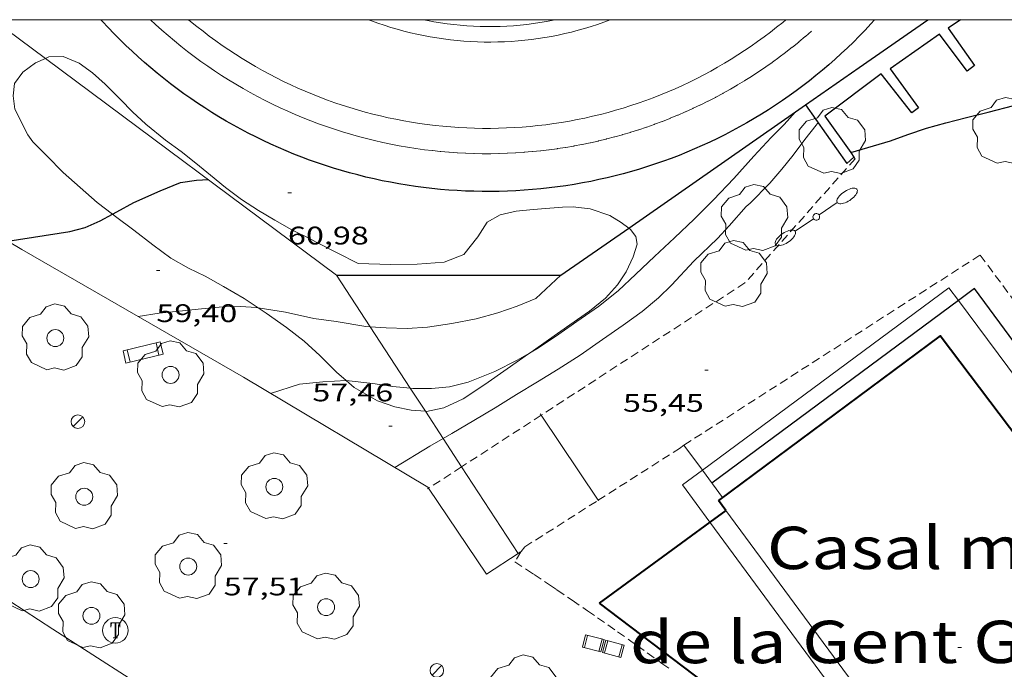
# Model space of a CAD drawing. Units: inches. Extents: x 452993 to 454009, y 4598997 to 4599502.
# Drawn here: x 453255 to 453313, y 4599462 to 4599500 of the extents above; entities that cross this region are included whole.
import ezdxf
from ezdxf.enums import TextEntityAlignment as Align

# ---------------------------------------------------------------- set-up
doc = ezdxf.new("R2010")
doc.units = ezdxf.units.IN
doc.header["$MEASUREMENT"] = 0
doc.linetypes.add('DGN Style 1', pattern=[6.297422240000001, 0.01047824, -6.286944000000001])
doc.linetypes.add('TRAZOS', pattern=[0.75, 0.5, -0.25])
for name, color, linetype, lineweight in [('ARBRE', 7, 'Continuous', 0), ('BANC PUBLIC', 7, 'Continuous', 0), ('BOSC', 7, 'Continuous', 0), ('CADIRA PUBLICA', 7, 'Continuous', 0), ('CONSTRUCCIO', 7, 'Continuous', 0), ('CORBA DE NIVELL', 7, 'Continuous', 0), ('CORBA MESTRA', 7, 'Continuous', 0), ('COTA ALTIMETRICA', 7, 'Continuous', 0), ('COTA EDIFICI', 7, 'Continuous', 0), ('ESCOCELL', 7, 'Continuous', 0), ('FACANA EXTERIOR', 7, 'Continuous', 0), ('FANAL', 7, 'Continuous', 0), ('FILAT', 7, 'Continuous', 0), ('JARDI', 7, 'Continuous', 0), ('LIMIT DE PAVIMENT', 7, 'Continuous', 0), ('LINIA DE VOLADA', 7, 'Continuous', 0), ('LINIA VOLUMETRICA', 7, 'Continuous', 0), ('MARC FULL', 7, 'Continuous', 0), ('MUR', 7, 'Continuous', 0), ('MUR CONTENCIO', 7, 'Continuous', 0), ('REGISTRE TELEFON', 7, 'Continuous', 0), ('TEXT DE EQUIPAMENT', 7, 'Continuous', 0), ('VORERA', 7, 'Continuous', 0)]:
    doc.layers.add(name, color=color, linetype=linetype, lineweight=lineweight)
doc.styles.add('Style-Arial', font='ARIAL.TTF')
doc.linetypes.add('bosc', pattern='A,-2.235,[9,dgnlstyle-mataro.shx,S=0.035752,R=0,X=0,Y=0],-2.235', length=4.47)
doc.linetypes.add('filat', pattern='A,0.25,[7,dgnlstyle-mataro.shx,S=0.008,R=0,X=0,Y=0],10.25', length=10.5)

# ---------------------------------------------------------------- blocks, each defined once
blk = doc.blocks.new('ARBRE')
at = {"color": 0, "linetype": 'ByBlock', "lineweight": -2, "flags": 128}
blk.add_lwpolyline([(-0.507, -1.872), (-1.415, -1.448), (-1.697, -0.9400000000000001), (-1.675, -0.342), (-1.951, 0.138), (-1.943, 0.686), (-1.511, 1.208), (-0.871, 1.406), (-0.543, 1.846), (-0.027, 2.012), (0.541, 1.882), (0.933, 1.428), (1.495, 1.262), (1.921, 0.6940000000000001), (1.969, 0.068), (1.593, -0.562), (1.593, -1.098), (1.229, -1.618), (0.505, -1.886), (-0.049, -1.762), (-0.507, -1.872)], dxfattribs=at)
blk = doc.blocks.new('FANALD')
at = {"color": 0, "linetype": 'ByBlock', "lineweight": -2, "flags": 128}
for points in [[(-2.906, -0.006), (-2.898, -0.052), (-2.874, -0.096), (-2.836, -0.138), (-2.782, -0.176), (-2.716, -0.212), (-2.638, -0.242), (-2.55, -0.268), (-2.454, -0.286), (-2.352, -0.3), (-2.246, -0.306), (-2.142, -0.304), (-2.036, -0.298), (-1.936, -0.284), (-1.842, -0.262), (-1.756, -0.236), (-1.68, -0.204), (-1.616, -0.168), (-1.566, -0.128), (-1.532, -0.08600000000000001), (-1.51, -0.042), (-1.506, 0.004), (-1.518, 0.05), (-1.546, 0.094), (-1.588, 0.134), (-1.644, 0.174), (-1.714, 0.208), (-1.794, 0.236), (-1.884, 0.26), (-1.982, 0.278), (-2.084, 0.29), (-2.188, 0.294), (-2.294, 0.292), (-2.398, 0.282), (-2.498, 0.266), (-2.59, 0.246), (-2.674, 0.218), (-2.746, 0.184), (-2.808, 0.148), (-2.854, 0.106), (-2.886, 0.064), (-2.904, 0.018), (-2.906, -0.006)], [(0.198, -0.002), (0.19, 0.054), (0.166, 0.104), (0.13, 0.148), (0.084, 0.178), (0.03, 0.194), (-0.026, 0.194), (-0.08, 0.178), (-0.128, 0.148), (-0.166, 0.106), (-0.19, 0.056), (-0.198, 0), (-0.19, -0.056), (-0.168, -0.106), (-0.132, -0.15), (-0.08600000000000001, -0.18), (-0.032, -0.198), (0.024, -0.198), (0.078, -0.184), (0.126, -0.154), (0.164, -0.112), (0.188, -0.062), (0.198, -0.006), (0.198, -0.002)], [(2.898, -0.002), (2.89, 0.044), (2.866, 0.088), (2.828, 0.13), (2.774, 0.168), (2.708, 0.204), (2.63, 0.234), (2.542, 0.26), (2.446, 0.278), (2.344, 0.292), (2.238, 0.298), (2.134, 0.296), (2.028, 0.29), (1.928, 0.276), (1.834, 0.254), (1.748, 0.228), (1.672, 0.196), (1.608, 0.16), (1.558, 0.12), (1.524, 0.078), (1.502, 0.034), (1.498, -0.012), (1.51, -0.058), (1.538, -0.102), (1.58, -0.142), (1.636, -0.182), (1.706, -0.216), (1.786, -0.244), (1.876, -0.268), (1.974, -0.286), (2.076, -0.298), (2.18, -0.302), (2.286, -0.3), (2.39, -0.29), (2.49, -0.274), (2.582, -0.254), (2.666, -0.226), (2.738, -0.192), (2.8, -0.156), (2.846, -0.114), (2.878, -0.07200000000000001), (2.896, -0.026), (2.898, -0.002)], [(-1.506, -0.006), (-0.198, -0.006)], [(1.498, -0.002), (0.198, -0.002)]]:
    blk.add_lwpolyline(points, dxfattribs=at)
blk = doc.blocks.new('ESCOSC')
at = {"color": 0, "linetype": 'ByBlock', "lineweight": -2}
blk.add_circle((0, 0), 0.5, dxfattribs=at)
blk = doc.blocks.new('FANAL')
at = {"color": 0, "linetype": 'ByBlock', "lineweight": -2}
blk.add_line((0.283, 0.283), (-0.283, -0.283), dxfattribs=at)
blk.add_circle((0.0002620689868927002, 0.0006722288131713868), 0.40000000060146, dxfattribs=at)
blk = doc.blocks.new('CADIRA')
at = {"color": 0, "linetype": 'ByBlock', "lineweight": -2, "flags": 128}
for points in [[(2.252, 1.498), (0.002, 1.498), (0, 0), (2.25, -0.004), (2.252, 1.498)], [(0.252, 1.498), (0.25, 0)], [(2, -0.004), (2.002, 1.498)]]:
    blk.add_lwpolyline(points, dxfattribs=at)
blk = doc.blocks.new('COTA')
at = {"color": 0, "linetype": 'ByBlock', "lineweight": -2}
blk.add_line((0, 0), (0.2, 0), dxfattribs=at)
blk = doc.blocks.new('RTELC')
at = {"color": 0, "linetype": 'ByBlock', "lineweight": -2, "flags": 128}
for points in [[(-0.306, 0.6), (-0.354, 0.26), (-0.354, 0.6), (0.354, 0.6), (0.354, 0.26), (0.308, 0.6)], [(-0.024, 0.6), (-0.024, -0.6)], [(0.024, 0.6), (0.024, -0.6)], [(-0.166, -0.6), (0.166, -0.6)]]:
    blk.add_lwpolyline(points, dxfattribs=at)
at = {"color": 0, "linetype": 'ByBlock', "lineweight": -2}
blk.add_circle((-0.001159542858600617, -0.0002807360887527466), 1, dxfattribs=at)
blk = doc.blocks.new('BANC')
at = {"color": 0, "linetype": 'ByBlock', "lineweight": -2}
for p, q in [((0.002, 1.498), (0, 0)), ((4.502, 1.498), (0.002, 1.498)), ((4.5, -0.004), (4.502, 1.498)), ((0, 0), (4.5, -0.004))]:
    blk.add_line(p, q, dxfattribs=at)
at = {"color": 0, "linetype": 'ByBlock', "lineweight": -2, "flags": 128}
for points in [[(0.502, 1.498), (0.498, 0)], [(4, -0.004), (4.004, 1.498)]]:
    blk.add_lwpolyline(points, dxfattribs=at)

msp = doc.modelspace()

# ---------------------------------------------------------------- linework, layer by layer
at = {"layer": 'BOSC', "color": 3, "linetype": 'bosc', "lineweight": 20}
for points in [[(453260.6560800408, 4599488.532716499, 63.11766874418379), (453259.765225385, 4599489.219393432, 63.30209814342081), (453257.7582357716, 4599490.998411419, 63.68609873877441), (453256.7772417092, 4599491.981420386, 63.75009883800001), (453255.9622466372, 4599492.797427835, 63.75809885040321), (453255.6722493136, 4599493.209430674, 63.77409887520961), (453254.905259612, 4599494.72343884, 63.92609911087041), (453254.792265431, 4599495.513440923, 64.0620993217248), (453254.8862711156, 4599496.243441341, 64.190099520176), (453255.3662769283, 4599496.911438733, 64.21409955738561), (453256.1172822278, 4599497.456433881, 64.21409955738561), (453256.7025276757, 4599497.714646859, 64.18450443786185)], [(453256.7025276757, 4599497.714646859, 64.18450443786185), (453256.9082861022, 4599497.805428421, 64.17409949536963), (453257.7402875894, 4599497.831422147, 64.07809934653122), (453258.6922860455, 4599497.433414306, 63.91809909846722), (453259.4772829907, 4599496.870407478, 63.84609898683841), (453260.2272790927, 4599496.203400755, 63.83809897443521), (453261.1312736654, 4599495.303392501, 63.84609898683841), (453261.8362692347, 4599494.575386022, 63.79009890001602), (453262.6362648754, 4599493.837378807, 63.67809872637122), (453263.7852594942, 4599492.893368625, 63.51009846590402), (453264.7062558156, 4599492.220360595, 63.38209826745282), (453265.5762520731, 4599491.549352953, 63.30209814342081), (453266.4382479845, 4599490.834345304, 63.30209814342081), (453267.3242437737, 4599490.098337441, 63.30209814342081), (453268.2812399689, 4599489.401329098, 63.31009815582402), (453269.2682365141, 4599488.74432059, 63.31009815582402), (453270.2362336748, 4599488.172312359, 63.31009815582402), (453271.2452309674, 4599487.60930383, 63.31809816822722), (453272.372228549, 4599487.060294429, 63.35809823024321), (453272.6782276122, 4599486.874291818, 63.35809823024321), (453275.163221988, 4599485.625271026, 63.37409825504961)], [(453275.163221988, 4599485.625271026, 63.37409825504961), (453277.0672245302, 4599485.571256496, 63.44609836667841), (453278.6442271345, 4599485.592244563, 63.48609842869441), (453280.2372304313, 4599485.701232646, 63.51809847830721), (453281.3922356894, 4599486.158224589, 63.51809847830721), (453282.2252448947, 4599487.201219887, 63.51809847830721), (453282.7602521963, 4599488.05421715, 63.51809847830721), (453283.5342567652, 4599488.498211966, 63.51009846590402), (453284.4852598861, 4599488.715205086, 63.49409844109761), (453285.4912621893, 4599488.813197605, 63.46209839148482), (453287.2212659185, 4599488.951184693, 63.22209801938881), (453287.837266957, 4599488.962180036, 63.06209777132482), (453288.3432672408, 4599488.896176094, 62.95009759768001), (453288.8432675683, 4599488.837172209, 62.88609749845441), (453289.998266377, 4599488.444162836, 62.77409732480961), (453290.6682643808, 4599488.044157133, 62.54209696511681), (453291.1187899791, 4599487.715107302, 62.36188572712146)], [(453269.2634282623, 4599483.006455518, 61.88300875392153), (453268.4301959343, 4599483.567318923, 62.02209615890882), (453267.2111994238, 4599484.276329271, 62.23809649379521), (453266.1322022429, 4599484.868338376, 62.38209671705282), (453265.1472043046, 4599485.341346582, 62.39809674185921), (453264.1102072646, 4599485.943355385, 62.55009697752001), (453263.0362115254, 4599486.724364745, 62.75009728760001), (453261.9202163887, 4599487.59337456, 62.94209758527681), (453260.8472207345, 4599488.385383929, 63.07809779613121), (453260.6560800408, 4599488.532716499, 63.11766874418379)], [(453291.1187899791, 4599487.715107302, 62.36188572712146), (453291.2282621457, 4599487.63515225, 62.31809661782722), (453291.5462595127, 4599487.223149197, 62.11809630774721), (453291.621256169, 4599486.767147921, 62.08609625813442), (453291.3892500655, 4599486.010148508, 62.08609625813442), (453290.9652427843, 4599485.137150371, 61.99009610929601), (453290.4662360924, 4599484.357152948, 61.86209591084481), (453289.7562291492, 4599483.587157141, 61.75009573720001), (453288.8152217948, 4599482.810163078, 61.58209547673281), (453287.6552138352, 4599481.99817062, 61.32609507983041), (453286.390205159, 4599481.113178845, 61.08609470773442), (453285.3735217712, 4599480.400908346, 60.94122456251136)], [(453274.4456457091, 4599478.718894386, 61.3154897108745), (453273.883171337, 4599479.211270795, 61.39809519145921), (453272.8931773594, 4599480.207279851, 61.54209541471681), (453271.9791823538, 4599481.052288095, 61.64609557595841), (453270.9371868387, 4599481.856297249, 61.71809568758722), (453269.7241913317, 4599482.696307754, 61.80609582402241), (453269.2634282623, 4599483.006455518, 61.88300875392153)], [(453285.3735217712, 4599480.400908346, 60.94122456251136), (453285.2111970638, 4599480.287186512, 60.91809444726722), (453283.9521884273, 4599479.406194698, 60.93409447207362), (453282.6291793425, 4599478.479203299, 60.93409447207362), (453281.3561710484, 4599477.646211667, 60.99809457129921), (453280.2031651409, 4599477.103219572, 61.08609470773442), (453279.1801620449, 4599476.904227027, 61.10209473254081), (453279.1221911595, 4599476.909287912, 61.10209473254081)], [(453279.1221911595, 4599476.909287912, 61.10209473254081), (453278.2751612412, 4599476.983234015, 61.10209473254081), (453277.3271612587, 4599477.179241513, 61.10209473254081), (453276.3011622174, 4599477.515249819, 61.11809475734722), (453274.9181660673, 4599478.305261537, 61.24609495579841), (453274.4456457091, 4599478.718894386, 61.3154897108745)]]:
    msp.add_polyline3d(points, dxfattribs=at)
at = {"layer": 'CONSTRUCCIO', "color": 1, "linetype": 'Continuous', "lineweight": 20}
for points, elevation in [([(453279.2322905384, 4599493.821277014), (453278.7682902238, 4599493.885244457), (453278.3062900232, 4599493.958231087), (453277.8452899534, 4599494.038251652), (453277.3862900157, 4599494.125306131), (453276.9282899997, 4599494.221294327), (453276.4722901066, 4599494.325309068), (453276.0182901544, 4599494.436272224), (453275.565290324, 4599494.555261957), (453275.115290627, 4599494.681285577), (453274.6672910447, 4599494.816328384), (453274.2212914028, 4599494.95831961), (453273.7782917034, 4599495.107259224), (453273.33829232, 4599495.264310859), (453272.9002928686, 4599495.42930355), (453272.4652935506, 4599495.601330125), (453272.0332941751, 4599495.780305097), (453271.6052949258, 4599495.967306568), (453271.1792958175, 4599496.16034931), (453270.7572966354, 4599496.362325697), (453270.3392975971, 4599496.570343314), (453269.9242985009, 4599496.785309321), (453269.5132995312, 4599497.008301827), (453269.1063007056, 4599497.237335563), (453268.7023018223, 4599497.473317686), (453268.3033030665, 4599497.717326288), (453267.9083044641, 4599497.96638348), (453267.5183057978, 4599498.223381653), (453267.132307084, 4599498.486335552), (453266.7503085058, 4599498.756323321), (453266.3733100726, 4599499.03235229), (453266.0013115854, 4599499.315329605), (453265.6343132433, 4599499.604348117), (453265.2723148555, 4599499.899322337), (453265.1529131699, 4599500)], 62.71537762519438), ([(453290.0502786557, 4599500), (453290.0303544192, 4599499.992180396), (453289.6553521553, 4599499.853183202), (453289.2773499699, 4599499.722186038), (453288.8973499353, 4599499.599188313), (453288.5143478956, 4599499.483191198), (453288.129345923, 4599499.374194104), (453287.7423461098, 4599499.274196454), (453287.353344289, 4599499.181199402), (453286.9623425439, 4599499.096202376), (453286.5703408719, 4599499.019205366), (453286.1763413417, 4599498.949207796), (453285.7803398212, 4599498.88821083), (453285.3843383713, 4599498.835213874), (453284.9873369856, 4599498.789216933), (453284.5883356759, 4599498.751220013), (453284.1903365171, 4599498.722222519), (453283.7903353508, 4599498.700225627), (453283.3903342546, 4599498.686228744), (453282.9913332349, 4599498.681231866), (453282.5913322794, 4599498.683235001), (453282.1913334691, 4599498.693237566), (453281.791332663, 4599498.712240722), (453281.3923319157, 4599498.738243882), (453280.9943312362, 4599498.772247044), (453280.5963306358, 4599498.815250217), (453280.1993321688, 4599498.865252812), (453279.8033316946, 4599498.923255991), (453279.4093312854, 4599498.989259166), (453279.0163309435, 4599499.063262345), (453278.6243306696, 4599499.145265525), (453278.2343304513, 4599499.234268705), (453277.8463323818, 4599499.332271301), (453277.4613322903, 4599499.437274466), (453277.0773322579, 4599499.549277634), (453276.6953322992, 4599499.670280798), (453276.3163323936, 4599499.798283954), (453275.9403325414, 4599499.933287097), (453275.7675314574, 4599500)], 57.57323138986906)]:
    msp.add_lwpolyline(points, dxfattribs=dict(at, elevation=elevation))
at = {"layer": 'CONSTRUCCIO', "color": 1, "linetype": 'Continuous', "lineweight": 20, "elevation": 62.17830430922744, "flags": 128}
msp.add_lwpolyline([(453300.394437192, 4599500), (453300.2083686293, 4599499.844075507), (453299.8453659309, 4599499.550112428), (453299.4773631491, 4599499.262105331), (453299.1043605061, 4599498.981132329), (453298.7273577818, 4599498.706115273), (453298.344355207, 4599498.437139711), (453297.9573525382, 4599498.17511273), (453297.5663500096, 4599497.920119821), (453297.1703473978, 4599497.67108289), (453296.7703449266, 4599497.42908003), (453296.3663425952, 4599497.194111247), (453295.9593401712, 4599496.966091014), (453295.5473378861, 4599496.745104892), (453295.1313357411, 4599496.531152833), (453294.7123335034, 4599496.324149339), (453294.2893311717, 4599496.124094431), (453293.8633292033, 4599495.932151692), (453293.4343271551, 4599495.746164873), (453293.0023250013, 4599495.56811925), (453292.5663229754, 4599495.39810034), (453292.1283210925, 4599495.235115447), (453291.6873193512, 4599495.079164603), (453291.2443175064, 4599494.931154924), (453290.7983158032, 4599494.790179293), (453290.3493139824, 4599494.658137498), (453289.8993123187, 4599494.532137051), (453289.4463107713, 4599494.415155934), (453288.9913093671, 4599494.305208832), (453288.5353078609, 4599494.20320287), (453288.0773062509, 4599494.10913808), (453287.6173050185, 4599494.022192794), (453287.156303671, 4599493.944181289), (453286.6933024669, 4599493.873203802), (453286.2303011622, 4599493.810167427), (453285.7653002219, 4599493.755243201), (453285.3002989471, 4599493.708174599), (453284.8342980383, 4599493.669218115), (453284.3672970276, 4599493.638202769), (453283.9002961501, 4599493.61521403), (453283.432295405, 4599493.600251916), (453282.9642945716, 4599493.592238279), (453282.4962938592, 4599493.593243884), (453282.0292932819, 4599493.602276064), (453281.5612926149, 4599493.618256741), (453281.0942920705, 4599493.643256634), (453280.6272916598, 4599493.67628313), (453280.1612911622, 4599493.716258071), (453279.6962907871, 4599493.765252228), (453279.2322905596, 4599493.821280317)], dxfattribs=at)
at = {"layer": 'CONSTRUCCIO', "color": 1, "linetype": 'Continuous', "lineweight": 20}
for points in [[(453279.0722789608, 4599492.33525177, 62.72409724728961), (453278.5492786887, 4599492.406255849, 62.72109724263841), (453278.0612785164, 4599492.48325967, 62.71509723333601), (453277.5782784049, 4599492.567263466, 62.70809722248322), (453277.0932783509, 4599492.659267289, 62.69909720852961), (453276.608278373, 4599492.761271127, 62.69109719612641), (453276.1282784558, 4599492.870274937, 62.68209718217281), (453275.6502786025, 4599492.987278746, 62.67309716821921), (453275.1732788114, 4599493.112282559, 62.66309715271522), (453274.6982790917, 4599493.246286371, 62.65209713566081), (453274.2242794343, 4599493.388290186, 62.64009711705601), (453273.7562798393, 4599493.537293969, 62.62709709690081), (453273.2882803124, 4599493.695297765, 62.61509707829601), (453272.8232808511, 4599493.861301551, 62.60109705659042), (453272.3612814551, 4599494.035305325, 62.58709703488481), (453271.9042821199, 4599494.216309074, 62.57209701162881), (453271.4472828454, 4599494.405312834, 62.55709698837281), (453270.9972836349, 4599494.601316554, 62.54009696201602), (453270.5482844866, 4599494.805320276, 62.52309693565921), (453270.1012854173, 4599495.019324, 62.50609690930241), (453269.6622863908, 4599495.237327669, 62.48809688139521), (453269.2232874401, 4599495.465331352, 62.47009685348802), (453268.790288552, 4599495.700335002, 62.45109682403041), (453268.3622897094, 4599495.940338622, 62.43009679147201), (453267.9352909443, 4599496.190342249, 62.41009676046401), (453267.5142922415, 4599496.447345842, 62.38909672790561), (453267.0982935921, 4599496.710349405, 62.36709669379682), (453266.6862950097, 4599496.981352952, 62.34509665968802), (453266.2792964804, 4599497.25835647, 62.32209662402881), (453265.8772980196, 4599497.543359961, 62.29909658836961), (453265.4792996105, 4599497.834363433, 62.27509655116002), (453265.0863012698, 4599498.133366878, 62.25109651395042), (453264.6993029841, 4599498.438370286, 62.22609647519042), (453264.3183047455, 4599498.748373658, 62.20109643643041), (453263.9423065679, 4599499.065377003, 62.17409639456961), (453263.570308457, 4599499.390380329, 62.14709635270881), (453263.2043104011, 4599499.721383619, 62.12009631084801), (453262.907455795, 4599500, 62.09770767553326)], [(453301.8973673697, 4599499.323089417, 62.15109635891042), (453301.5443645007, 4599499.017091622, 62.17809640077122), (453301.5253643422, 4599499.000091739, 62.17909640232161), (453301.167361511, 4599498.700093991, 62.20509644263201), (453301.1483613601, 4599498.68409411, 62.20509644263201), (453300.7853585666, 4599498.390096409, 62.23009648139202), (453300.7663584233, 4599498.37509653, 62.23009648139202), (453300.3983556676, 4599498.087098876, 62.25509652015202), (453300.3763555045, 4599498.070099016, 62.25509652015202), (453300.0033527941, 4599497.789101411, 62.27909655736161), (453299.9843526584, 4599497.775101532, 62.27909655736161), (453299.6073499873, 4599497.500103966, 62.30309659457122), (453299.5863498333, 4599497.484104102, 62.30309659457122), (453299.2033471985, 4599497.21510659, 62.32609663023041), (453299.1823470597, 4599497.201106728, 62.32609663023041), (453298.7953444719, 4599496.939109258, 62.34909666588961), (453298.7733443239, 4599496.924109403, 62.34909666588961), (453298.3823417829, 4599496.669111974, 62.37109669999841), (453298.3613416517, 4599496.656112112, 62.37109669999841), (453297.9653391484, 4599496.407114731, 62.39309673410721), (453297.9443390096, 4599496.393114869, 62.39309673410721), (453297.5443365533, 4599496.15111753, 62.41409676666561), (453297.521336419, 4599496.138117684, 62.41409676666561), (453297.1173340096, 4599495.903120385, 62.43409679767362), (453297.096333886, 4599495.891120525, 62.43409679767362), (453296.6893315251, 4599495.66312326, 62.45409682868161), (453296.6663313907, 4599495.650123415, 62.45409682868161), (453296.2543290751, 4599495.429126198, 62.47309685813921), (453296.2313289484, 4599495.417126354, 62.47309685813921), (453295.8153266797, 4599495.20312918, 62.49109688604641), (453295.8043266171, 4599495.197129253, 62.49109688604641), (453295.7933265622, 4599495.192129329, 62.49109688604641), (453295.3743243419, 4599494.985132187, 62.50909691395361), (453295.3633242793, 4599494.979132261, 62.50909691395361), (453295.3513242228, 4599494.974132344, 62.50909691395361), (453294.9283220495, 4599494.774135243, 62.52709694186081), (453294.9033219197, 4599494.762135414, 62.52709694186081), (453294.4773198024, 4599494.570138349, 62.54309696666721), (453294.4683197582, 4599494.566138412, 62.54309696666721), (453294.4583197047, 4599494.56113848, 62.54309696666721), (453294.0293176283, 4599494.375141446, 62.55909699147362), (453294.0163175702, 4599494.370141537, 62.55909699147362), (453294.0043175137, 4599494.365141621, 62.55909699147362), (453293.5723154933, 4599494.187144621, 62.57509701628001), (453293.5583154261, 4599494.181144718, 62.57509701628001), (453293.545315368, 4599494.176144809, 62.57509701628001), (453293.1093134021, 4599494.006147854, 62.59009703953601), (453293.0983133547, 4599494.002147932, 62.59009703953601), (453293.0883133088, 4599493.998148003, 62.59009703953601), (453292.6503113931, 4599493.835151072, 62.60409706124162), (453292.6383113365, 4599493.830151156, 62.60409706124162), (453292.6273112891, 4599493.826151232, 62.60409706124162), (453292.1863094218, 4599493.670154337, 62.61709708139681), (453292.1733093712, 4599493.666154429, 62.61709708139681), (453292.1613093223, 4599493.662154514, 62.61709708139681), (453291.7183075125, 4599493.514157646, 62.63009710155201), (453291.7063074635, 4599493.510157731, 62.63009710155201), (453291.6953074161, 4599493.506157808, 62.63009710155201), (453291.2493056548, 4599493.365160974, 62.64209712015681), (453291.2343056012, 4599493.361161081, 62.64209712015681), (453291.2203055416, 4599493.35616118, 62.64209712015681), (453290.7713038439, 4599493.224164382, 62.65409713876161), (453290.7623038149, 4599493.222164447, 62.65409713876161), (453290.7523037766, 4599493.219164519, 62.65409713876161), (453290.3023021228, 4599493.093167737, 62.66509715581601), (453290.2883020708, 4599493.089167837, 62.66509715581601), (453290.2733020172, 4599493.085167944, 62.66509715581601), (453289.8203004271, 4599492.968171201, 62.67509717132001), (453289.8093003873, 4599492.965171279, 62.67509717132001), (453289.7973003459, 4599492.962171366, 62.67509717132001), (453289.3422988058, 4599492.852174647, 62.68409718527361), (453289.3302987645, 4599492.849174734, 62.68409718527361), (453289.3182987231, 4599492.84617482, 62.68409718527361), (453288.8622972423, 4599492.744178122, 62.69309719922722), (453288.8492972069, 4599492.742178218, 62.69309719922722), (453288.836297164, 4599492.739178312, 62.69309719922722), (453288.3782957407, 4599492.645181641, 62.70209721318081), (453288.3662957069, 4599492.643181729, 62.70209721318081), (453288.3552956671, 4599492.640181808, 62.70209721318081), (453287.8952942938, 4599492.553185163, 62.70909722403361), (453287.8812942569, 4599492.551185266, 62.70909722403361), (453287.8672942125, 4599492.548185368, 62.70809722248322), (453287.4062929059, 4599492.470188745, 62.71509723333601), (453287.3942928721, 4599492.468188833, 62.71609723488641), (453287.3832928399, 4599492.466188912, 62.71509723333601), (453286.9202915834, 4599492.395192317, 62.72109724263841), (453286.9072915557, 4599492.394192412, 62.72209724418881), (453286.8952915219, 4599492.392192501, 62.72109724263841), (453286.432290326, 4599492.329195916, 62.72709725194081), (453286.4192902907, 4599492.327196012, 62.72809725349121), (453286.4062902553, 4599492.325196108, 62.72709725194081), (453285.9412891172, 4599492.27019955, 62.73109725814241), (453285.9282890894, 4599492.269199647, 62.73109725814241), (453285.9152890616, 4599492.268199745, 62.73109725814241), (453285.4502879841, 4599492.221203201, 62.73609726589441), (453285.4382879503, 4599492.219203288, 62.73609726589441), (453285.4252879226, 4599492.218203385, 62.73609726589441), (453284.9592869043, 4599492.179206861, 62.73909727054561), (453284.9462868765, 4599492.178206958, 62.73909727054561), (453284.9332868487, 4599492.177207055, 62.73909727054561), (453284.4662858894, 4599492.14621055, 62.74209727519681)], [(453284.4662858894, 4599492.14621055, 62.74209727519681), (453284.4532858693, 4599492.146210649, 62.74209727519681), (453284.4412858431, 4599492.145210738, 62.74209727519681), (453283.9742849446, 4599492.122214247, 62.74409727829761), (453283.9612849168, 4599492.121214343, 62.74409727829761), (453283.9482848967, 4599492.121214442, 62.74409727829761), (453283.4802840573, 4599492.106217969, 62.74509727984802), (453283.4692840326, 4599492.105218051, 62.74509727984802), (453283.4582840156, 4599492.105218135, 62.74509727984802), (453282.9902832293, 4599492.097221673, 62.74609728139841), (453282.9752832061, 4599492.097221787, 62.74609728139841), (453282.9612831844, 4599492.097221893, 62.74609728139841), (453282.4932824664, 4599492.098225445, 62.74609728139841), (453282.4802824463, 4599492.098225544, 62.74609728139841), (453282.467282426, 4599492.098225643, 62.74609728139841), (453282.0002817703, 4599492.1072292, 62.74509727984802), (453281.9892817609, 4599492.108229285, 62.74509727984802), (453281.9782817438, 4599492.108229368, 62.74509727984802), (453281.5102811396, 4599492.124232944, 62.74409727829761), (453281.4952811164, 4599492.124233058, 62.74409727829761), (453281.4812811023, 4599492.125233166, 62.74309727674721), (453281.0142805679, 4599492.150236748, 62.74109727364641), (453281.0012805554, 4599492.151236849, 62.74109727364641), (453280.9892805443, 4599492.152236942, 62.74109727364641), (453280.5222800707, 4599492.185240536, 62.73809726899521), (453280.5102800597, 4599492.186240628, 62.73809726899521), (453280.4992800502, 4599492.187240713, 62.73809726899521), (453280.0332796313, 4599492.227244311, 62.73509726434402), (453280.0192796171, 4599492.228244418, 62.73509726434402), (453280.0042796014, 4599492.229244534, 62.73509726434402), (453279.5392792523, 4599492.278248138, 62.73109725814241), (453279.5282792429, 4599492.279248223, 62.73109725814241), (453279.517279241, 4599492.28124831, 62.73109725814241), (453279.0692789561, 4599492.335251792, 62.72809725349121)]]:
    msp.add_polyline3d(points, dxfattribs=at)
at = {"layer": 'CORBA DE NIVELL', "color": 30, "linetype": 'Continuous', "lineweight": 0}
for points, elevation in [([(453285.3735217712, 4599480.400908346), (453285.7032001029, 4599480.587183243), (453286.809207402, 4599481.323175992), (453288.0612159898, 4599482.199167851), (453289.3322247208, 4599483.090159588), (453290.5052335123, 4599484.009152113), (453291.5462425772, 4599484.991145737), (453292.6452522708, 4599486.044139031), (453293.8292623237, 4599487.127131727), (453294.989272514, 4599488.233124639), (453296.1262829038, 4599489.370117775), (453297.3162944076, 4599490.64311072), (453298.5043061209, 4599491.944103722), (453299.522316144, 4599493.057097724), (453300.2883231058, 4599493.818093092), (453300.9524438145, 4599494.561097996)], 58.00008992320001), ([(453262.1804924285, 4599482.49541341), (453263.4121814698, 4599482.686355632), (453264.5881842035, 4599482.806346893), (453265.9051873152, 4599482.947337121), (453267.168190199, 4599483.069327726), (453268.2281919941, 4599483.089319714), (453269.1301929221, 4599483.027312774), (453269.2634282623, 4599483.006455518)], 59.00009147360001), ([(453269.2634282623, 4599483.006455518), (453270.8741935546, 4599482.754299119), (453272.5431932969, 4599482.379285874), (453273.8571940138, 4599482.205275633), (453275.6141945222, 4599481.91326185), (453275.8713148306, 4599481.895140673)], 59.00009147360001), ([(453262.1801781106, 4599482.495364683), (453262.1804924285, 4599482.49541341)], 59.00009147360001), ([(453278.231953445, 4599478.274641041), (453278.3771710963, 4599478.261235223), (453279.4841727669, 4599478.255226814), (453280.5451750797, 4599478.3432189), (453281.6511788885, 4599478.619210936), (453283.2211861103, 4599479.250200002), (453284.5421933255, 4599479.931191035), (453285.3735217712, 4599480.400908346)], 58.00008992320001), ([(453269.9891558231, 4599477.962298403), (453271.7041625716, 4599478.501286227), (453273.0631658243, 4599478.65227615), (453274.4421684706, 4599478.71926579), (453274.4456457091, 4599478.718894386)], 58.00008992320001), ([(453274.4456457091, 4599478.718894386), (453276.0151696347, 4599478.551253594), (453277.2071701018, 4599478.369244268), (453278.231953445, 4599478.274641041)], 58.00008992320001), ([(453277.3151340614, 4599473.59723605), (453279.3841468143, 4599474.855222302), (453280.1716335414, 4599475.299763381)], 57.00008837280001)]:
    msp.add_lwpolyline(points, dxfattribs=dict(at, elevation=elevation))
at = {"layer": 'CORBA DE NIVELL', "color": 30, "linetype": 'Continuous', "lineweight": 0, "flags": 128}
for points, elevation in [([(453300.9524438145, 4599494.561097996), (453300.9533297819, 4599494.562089199)], 58.00008992320001), ([(453280.1716335414, 4599475.299763381), (453280.6861544098, 4599475.590213561), (453281.9871622312, 4599476.355204877), (453283.2391698553, 4599477.104196539), (453284.4971777544, 4599477.888188209), (453285.7341854235, 4599478.646179999), (453286.9621929649, 4599479.389171833), (453288.2572012628, 4599480.218163293), (453289.5792102549, 4599481.133154681), (453290.7982186246, 4599481.987146756), (453291.9092264019, 4599482.785139563), (453292.8692340969, 4599483.603133547), (453293.6492409361, 4599484.345128779), (453294.9602536368, 4599485.751121012), (453296.3582660474, 4599487.101112498), (453297.0402727271, 4599487.842108471), (453298.0512829215, 4599488.979102563), (453298.2772848501, 4599489.187101171), (453299.4372955562, 4599490.36109419), (453300.1573029399, 4599491.187090007), (453300.8153102729, 4599492.019086304), (453301.5043182609, 4599492.93108249), (453302.1733258158, 4599493.790078746), (453302.289327111, 4599493.937078094)], 57.00008837280001), ([(453275.8713148306, 4599481.895140673), (453276.806195733, 4599481.829252675), (453278.050197305, 4599481.782243163), (453279.2531997847, 4599481.86323416), (453280.6752036131, 4599482.077223704), (453282.1162080172, 4599482.363213213), (453283.4022126969, 4599482.717204005), (453284.5312173306, 4599483.097196028), (453285.6302225778, 4599483.564188412), (453287.1242352889, 4599484.934179202)], 59.00009147360001)]:
    msp.add_lwpolyline(points, dxfattribs=dict(at, elevation=elevation))
at = {"layer": 'CORBA MESTRA', "color": 30, "linetype": 'Continuous', "lineweight": 30}
for points, elevation in [([(453304.2193166126, 4599492.159060693), (453306.5643255746, 4599492.86104399), (453307.5943299713, 4599493.230036746), (453308.693334475, 4599493.599028979), (453309.8293386414, 4599493.916020852), (453311.0493428699, 4599494.224012072), (453312.3313473689, 4599494.555002859), (453313.841352616, 4599494.937991994)], 55.00008527200001), ([(453254.4833957803, 4599486.943460134), (453258.1332098498, 4599487.505403157), (453259.0442131363, 4599487.752396628), (453259.9412175165, 4599488.146390433), (453260.6560800408, 4599488.532716499)], 60.00009302400001)]:
    msp.add_lwpolyline(points, dxfattribs=dict(at, elevation=elevation))
at = {"layer": 'CORBA MESTRA', "color": 30, "linetype": 'Continuous', "lineweight": 30, "elevation": 60.00009302400001, "flags": 128}
msp.add_lwpolyline([(453260.6560800408, 4599488.532716499), (453260.9182230373, 4599488.674383839), (453261.9222287443, 4599489.221377068), (453263.4742363556, 4599489.907366357), (453264.6682418791, 4599490.391358047), (453265.6142444535, 4599490.537351095), (453266.3162457771, 4599490.568345817)], dxfattribs=at)
at = {"layer": 'FACANA EXTERIOR', "color": 1, "linetype": 'Continuous', "lineweight": 40, "extrusion": (0.3596495696885575, -0.4876958252601901, 0.7954903953201555), "elevation": -2080069.156397227, "flags": 128}
msp.add_lwpolyline([(3094675.549010701, 2730733.892327281), (3094675.549010701, 2730734.826374231)], dxfattribs=at)
at = {"layer": 'FACANA EXTERIOR', "color": 1, "linetype": 'Continuous', "lineweight": 40, "elevation": 57.39408898362672}
msp.add_lwpolyline([(453296.8571450795, 4599471.056083839), (453295.9159359041, 4599470.37011598)], dxfattribs=at)
at = {"layer": 'FACANA EXTERIOR', "color": 1, "linetype": 'Continuous', "lineweight": 40, "elevation": 57.40364435388167, "flags": 128}
msp.add_lwpolyline([(453295.9159359041, 4599470.37011598), (453293.1141185778, 4599468.328108014), (453289.3700920819, 4599465.60113219)], dxfattribs=at)
at = {"layer": 'FACANA EXTERIOR', "color": 1, "linetype": 'Continuous', "lineweight": 40}
for points in [[(453318.6815353343, 4599472.552585586, 53.98427556081568), (453317.0791787447, 4599471.360930873, 53.97108367663841), (453309.4942427619, 4599481.348003908, 53.96508366733601), (453296.4161489325, 4599471.654088108, 53.97608368439041)], [(453289.3700920813, 4599465.601132185, 57.47008910148801), (453296.2000633668, 4599460.421072332, 57.20608869218241), (453299.4310487168, 4599457.8300438, 57.07008848132801), (453303.1470297577, 4599454.572010553, 56.95008829528001), (453308.4050003442, 4599449.620962984, 56.84608813403841)]]:
    msp.add_polyline3d(points, dxfattribs=at)
at = {"layer": 'FILAT', "color": 7, "linetype": 'filat', "lineweight": 0, "elevation": 57.69208198914019, "flags": 128}
msp.add_lwpolyline([(453275.8713148306, 4599481.895140673), (453273.8832148348, 4599484.94427969)], dxfattribs=at)
at = {"layer": 'FILAT', "color": 7, "linetype": 'filat', "lineweight": 0}
for points, elevation in [([(453278.231953445, 4599478.274641041), (453275.8713148306, 4599481.895140673)], 57.3287329923704), ([(453279.1221911595, 4599476.909287912), (453278.231953445, 4599478.274641041)], 57.19170779144743), ([(453280.1716335414, 4599475.299763381), (453279.1221911595, 4599476.909287912)], 57.03017784176053), ([(453281.2594195569, 4599473.631431411), (453280.1716335414, 4599475.299763381)], 56.86274604807613), ([(453284.5900304913, 4599468.523290085), (453281.2594195569, 4599473.631431411)], 56.35009911675485), ([(453284.5901068395, 4599468.523172989), (453284.5900304913, 4599468.523290085)], 56.35008736525197)]:
    msp.add_lwpolyline(points, dxfattribs=dict(at, elevation=elevation))
at = {"layer": 'JARDI', "color": 3, "linetype": 'TRAZOS', "lineweight": 0}
for points, elevation in [([(453294.3781704625, 4599474.908108619), (453311.8562826542, 4599486.12299339), (453320.7730952782, 4599474.108055374)], 55.65108628134112), ([(453289.3158817645, 4599471.662864082), (453294.1221686339, 4599474.719110267)], 55.99545117931285), ([(453284.9901104144, 4599468.912170554), (453289.3158817645, 4599471.662864082)], 56.29008727194741)]:
    msp.add_lwpolyline(points, dxfattribs=dict(at, elevation=elevation))
at = {"layer": 'JARDI', "color": 3, "linetype": 'TRAZOS', "lineweight": 0, "extrusion": (-0.09940739883922525, -0.1653929438824167, 0.9812050464454039), "elevation": -805724.317469959}
msp.add_lwpolyline([(-1980903.937330151, 4097243.768709173), (-1980903.937330151, 4097243.074292514)], dxfattribs=at)
at = {"layer": 'JARDI', "color": 3, "linetype": 'TRAZOS', "lineweight": 0}
for points in [[(453304.4083148798, 4599491.892058846, 55.09708542238881), (453304.4733141838, 4599491.78705819, 55.11408544874561), (453297.978248672, 4599484.480096142, 55.32608577743041), (453285.9561573794, 4599476.67909304, 56.21085186567701)], [(453285.9561573794, 4599476.67909304, 56.21085186567701), (453281.2594195569, 4599473.631431411, 56.55650839494699)], [(453281.2594195569, 4599473.631431411, 56.55650839494699), (453279.3091158097, 4599472.365900714, 56.70004104457717)], [(453279.3091158097, 4599472.365900714, 56.70004104457717), (453279.2541274542, 4599472.330219373, 56.70408791388161)], [(453284.402102794, 4599468.028173643, 56.11808700534721), (453285.0831004581, 4599467.581167784, 56.04008688441601), (453285.5360988841, 4599467.281163881, 55.98908680534561), (453286.4380956998, 4599466.6771561, 55.88908665030561), (453286.8880940909, 4599466.373152215, 55.84008657433601), (453287.786090847, 4599465.762144453, 55.74408642549761), (453288.6810875683, 4599465.14713671, 55.65008627976002), (453289.2770853662, 4599464.735131549, 55.59008618673601), (453290.4650809104, 4599463.905121248, 55.47208600378881), (453291.2430779662, 4599463.358114497, 55.39808588905921), (453291.6310764812, 4599463.083111128, 55.36108583169441), (453292.2120742483, 4599462.670106078, 55.30808574952321), (453293.0800708443, 4599462.044098523, 55.22908562704161), (453293.6560685505, 4599461.6240935, 55.17808554797121)]]:
    msp.add_polyline3d(points, dxfattribs=at)
at = {"layer": 'LIMIT DE PAVIMENT', "color": 1, "linetype": 'Continuous', "lineweight": 20}
for points, elevation in [([(453278.9969460346, 4599500), (453279.2393370265, 4599499.950262013), (453279.625337298, 4599499.879256634), (453280.0133372573, 4599499.816255407), (453280.402337292, 4599499.761254041), (453280.7913377901, 4599499.714248234), (453281.1823379665, 4599499.674246603), (453281.5743382277, 4599499.643244811), (453281.9663389524, 4599499.620238578), (453282.3583393619, 4599499.605236514), (453282.7513398376, 4599499.597234328), (453283.1433403951, 4599499.598231992), (453283.5363410282, 4599499.607229516), (453283.9283417248, 4599499.623226927), (453284.3203425047, 4599499.648224182), (453284.7123433588, 4599499.681221304), (453285.1023442746, 4599499.721218322), (453285.4923452741, 4599499.770215184), (453285.8813463371, 4599499.826211934), (453286.2683474806, 4599499.891208544), (453286.6543486873, 4599499.963205041), (453286.8309730894, 4599500)], 57.7227105488395), ([(453289.3158817645, 4599471.662864082), (453285.9561573794, 4599476.67909304)], 56.11000022280783), ([(453284.5900304913, 4599468.523290085), (453282.733094767, 4599467.311185199), (453279.3091158097, 4599472.365900714)], 56.34754308697453), ([(453289.3391377619, 4599471.628141767), (453289.3158817645, 4599471.662864082)], 56.10808698972687), ([(453284.6021069215, 4599468.53117291), (453284.5900304913, 4599468.523290085)], 56.34908736334182)]:
    msp.add_lwpolyline(points, dxfattribs=dict(at, elevation=elevation))
at = {"layer": 'LIMIT DE PAVIMENT', "color": 1, "linetype": 'Continuous', "lineweight": 20, "flags": 128}
for points, elevation in [([(453285.9561573794, 4599476.67909304), (453285.899171398, 4599476.764175831)], 56.386399284498), ([(453279.3091158097, 4599472.365900714), (453279.2601282842, 4599472.438219501)], 56.74106052548323)]:
    msp.add_lwpolyline(points, dxfattribs=dict(at, elevation=elevation))
at = {"layer": 'LINIA DE VOLADA', "color": 7, "linetype": 'Continuous', "lineweight": 0}
for points in [[(453310.5748259291, 4599483.442373151, 57.66829588404794), (453310.0182651381, 4599484.190004339, 57.67008941156801), (453295.4662660759, 4599473.430767663, 57.92928386953274)], [(453318.6815353343, 4599472.552585586, 57.64217186192602), (453310.5748259291, 4599483.442373151, 57.66829588404794)], [(453295.4662660759, 4599473.430767663, 57.92928386953274), (453294.2981525763, 4599472.567105595, 57.95008984568001), (453295.9159359041, 4599470.37011598, 57.9210110284336)], [(453295.9159359041, 4599470.37011598, 57.9210110284336), (453310.1990759421, 4599450.973259927, 57.66427898544338)]]:
    msp.add_polyline3d(points, dxfattribs=at)
at = {"layer": 'LINIA VOLUMETRICA', "color": 1, "linetype": 'Continuous', "lineweight": 20, "elevation": 56.81408808240667, "flags": 128}
msp.add_lwpolyline([(453311.1910205957, 4599451.720945105), (453304.6400769894, 4599460.492008407), (453296.8571450781, 4599471.056083838)], dxfattribs=at)
at = {"layer": 'MARC FULL', "color": 0, "linetype": 'Continuous'}
msp.add_lwpolyline([(453000, 4599500), (454000, 4599500)], dxfattribs=at)
at = {"layer": 'MUR', "color": 1, "linetype": 'Continuous', "lineweight": 20}
for points, elevation in [([(453253.6279146419, 4599500), (453256.7025276757, 4599497.714646859)], 64.09138220064585), ([(453295.4662660759, 4599473.430767663), (453294.3781704635, 4599474.908108618)], 54.84818807659266), ([(453296.6481505975, 4599471.826086615), (453295.4662660759, 4599473.430767663)], 53.97608368541114), ([(453284.5901068393, 4599468.523172984), (453284.7021075671, 4599468.596172247), (453284.781949832, 4599468.648680257)], 56.35008736490272), ([(453284.7531077709, 4599468.612171887), (453284.781949832, 4599468.648680257)], 56.25208721339004)]:
    msp.add_lwpolyline(points, dxfattribs=dict(at, elevation=elevation))
at = {"layer": 'MUR', "color": 1, "linetype": 'Continuous', "lineweight": 20, "flags": 128}
for points, elevation in [([(453256.7025276757, 4599497.714646859), (453273.8832148348, 4599484.944279683)], 63.92816152715257), ([(453294.3781704635, 4599474.908108618), (453294.1221686322, 4599474.719110267)], 55.65108628221788), ([(453284.781949832, 4599468.648680257), (453284.9901104135, 4599468.912170555)], 56.25671163449103), ([(453284.781949832, 4599468.648680257), (453284.8131082936, 4599468.669171519)], 56.34049087534183)]:
    msp.add_lwpolyline(points, dxfattribs=dict(at, elevation=elevation))
at = {"layer": 'MUR', "color": 1, "linetype": 'Continuous', "lineweight": 20}
for points in [[(453262.1804924285, 4599482.49541341, 59.25584236443051), (453255.3141975047, 4599486.454422916, 60.13409323175361), (453254.4833957803, 4599486.943460134, 60.24665997627072)], [(453279.2601282829, 4599472.438219495, 56.75008798520001), (453268.3861605839, 4599478.917312047, 58.46209063948481), (453262.1804924285, 4599482.49541341, 59.25584236443051)]]:
    msp.add_polyline3d(points, dxfattribs=at)
at = {"layer": 'MUR CONTENCIO', "color": 1, "linetype": 'Continuous', "lineweight": 30}
for points, elevation in [([(453267.3652679324, 4599494.023308937), (453266.9382810921, 4599494.27438441), (453266.5162776738, 4599494.533359503), (453266.0992790139, 4599494.798362933), (453265.6852838564, 4599495.070387117), (453265.2762758768, 4599495.348333651), (453264.8722883582, 4599495.633403145), (453264.4722864504, 4599495.925385512), (453264.0772911786, 4599496.222407581), (453263.6872812067, 4599496.52634063), (453263.3012920068, 4599496.837398537), (453262.921291551, 4599497.153388256), (453262.5462939758, 4599497.476394953), (453262.1773027254, 4599497.804439454), (453261.8132986523, 4599498.138406303), (453261.4542974599, 4599498.479390125), (453261.10130447, 4599498.824423118), (453260.7532967799, 4599499.176367095), (453260.4112954144, 4599499.533348877), (453260.0753003737, 4599499.895368466), (453259.9814875928, 4599500)], 64.04177963314578), ([(453301.5525026698, 4599494.978846822), (453304.7143554774, 4599497.180064728), (453308.764710211, 4599500)], 61.69452292970391), ([(453300.9524438145, 4599494.561097996), (453301.5525026698, 4599494.978846822)], 61.72648723768395), ([(453301.5523338748, 4599494.979085308), (453301.5525026698, 4599494.978846822)], 55.34108580068278), ([(453291.1187899791, 4599487.715107302), (453300.9524438145, 4599494.561097996)], 62.2503124208519), ([(453287.1242352895, 4599484.934179206), (453291.1187899791, 4599487.715107302)], 62.46309684228618)]:
    msp.add_lwpolyline(points, dxfattribs=dict(at, elevation=elevation))
at = {"layer": 'MUR CONTENCIO', "color": 1, "linetype": 'Continuous', "lineweight": 30, "flags": 128}
for points, elevation in [([(453305.6312207118, 4599500), (453305.4033659933, 4599499.748003042), (453305.066372919, 4599499.388066332), (453304.723372325, 4599499.03308423), (453304.3743623343, 4599498.684045383), (453304.0203621043, 4599498.340065172), (453303.660352478, 4599498.002028218), (453303.2953507346, 4599497.670038551), (453302.925356874, 4599497.344096169), (453302.5493536168, 4599497.024097042), (453302.1683406514, 4599496.710039281), (453301.7823336916, 4599496.403017457), (453301.3913364921, 4599496.101054267), (453300.9953452981, 4599495.80612701), (453300.5953264929, 4599495.517033305), (453300.1893315959, 4599495.235083348), (453299.7803263681, 4599494.959070973), (453299.3653274567, 4599494.690096425), (453298.9473182142, 4599494.427059454), (453298.5243130995, 4599494.17204707), (453298.0973155562, 4599493.923080077), (453297.6663237064, 4599493.681147126), (453297.2313199594, 4599493.446142298), (453296.7933040041, 4599493.218063703), (453296.351311333, 4599492.997125065), (453295.905306765, 4599492.783114554), (453295.4563057012, 4599492.577124837), (453295.0032946181, 4599492.377074598), (453294.548304319, 4599492.185149182), (453294.0893002449, 4599492.001140538), (453293.6273034309, 4599491.823175398), (453293.1632903412, 4599491.654111891), (453292.6952848236, 4599491.491093784), (453292.2262821865, 4599491.336092682), (453291.7532833659, 4599491.189114277), (453291.2792874266, 4599491.050152887), (453290.8022792789, 4599490.918117721), (453290.3232762014, 4599490.793112815), (453289.8422744402, 4599490.67711547), (453289.3592777493, 4599490.568148379), (453288.8752839401, 4599490.467198304), (453288.3882779217, 4599490.373174456), (453287.9012725958, 4599490.288154381), (453287.4122723406, 4599490.210164564), (453286.9222730894, 4599490.141180407), (453286.431278598, 4599490.079224621), (453285.9392693964, 4599490.025179927), (453285.4462630762, 4599489.979152245), (453284.9522772294, 4599489.9412475), (453284.4582782382, 4599489.910263302), (453283.9632626604, 4599489.888178854), (453283.4682672439, 4599489.874215447), (453282.9732743974, 4599489.868267162), (453282.4782684073, 4599489.869239425), (453281.9822634207, 4599489.879217353), (453281.4872625711, 4599489.896219864), (453280.9932621018, 4599489.92222425), (453280.4992660806, 4599489.955255111), (453280.0052726285, 4599489.996301088), (453279.5122619671, 4599490.04624303), (453279.0202554418, 4599490.10320955), (453278.5292687658, 4599490.168295217), (453278.0392667573, 4599490.241288192), (453277.5512666954, 4599490.322292502), (453277.0632710818, 4599490.410323287), (453276.5782576348, 4599490.507246247), (453276.0932662267, 4599490.611301597), (453275.6112588622, 4599490.723260468), (453275.130271348, 4599490.84333849), (453274.6522697558, 4599490.970331386), (453274.1752704212, 4599491.105337509), (453273.7012727229, 4599491.248353078), (453273.2292612579, 4599491.398285413), (453272.7602690195, 4599491.55633311), (453272.2932630145, 4599491.721297573), (453271.8292762365, 4599491.8943774), (453271.3682753793, 4599492.074372097), (453270.90927647, 4599492.262378133), (453270.454280762, 4599492.457403071), (453270.0022709761, 4599492.65934288), (453269.5542801058, 4599492.869396164), (453269.1082773456, 4599493.08537756), (453268.6672755987, 4599493.309364616), (453268.229277364, 4599493.540372463), (453267.7952823309, 4599493.778399212), (453267.3652729094, 4599494.023338944)], 62.72047169213657), ([(453301.5525026698, 4599494.978846822), (453303.9963114641, 4599491.52606141)], 55.34108669853814)]:
    msp.add_lwpolyline(points, dxfattribs=dict(at, elevation=elevation))
at = {"layer": 'MUR CONTENCIO', "color": 1, "linetype": 'Continuous', "lineweight": 30, "extrusion": (0.000724638639668751, 0.9999994803681348, 0.000717051115649056), "elevation": 4599811.05919664, "flags": 128}
msp.add_lwpolyline([(-449940.7988373965, -3235.284385802551), (-449947.419849545, -3234.932385166317), (-449954.039861692, -3234.579384528278)], dxfattribs=at)
at = {"layer": 'MUR CONTENCIO', "color": 1, "linetype": 'Continuous', "lineweight": 30}
for points in [[(453310.6928026713, 4599500, 55.02720119820773), (453309.9693812805, 4599499.507028456, 55.04108533556641), (453311.5273668819, 4599497.291013199, 55.02308530765922), (453311.0953637766, 4599496.97001598, 55.02808531541122), (453309.4533778096, 4599499.155031825, 55.04708534486881)], [(453309.4533778096, 4599499.155031825, 55.04708534486881), (453306.5403577769, 4599497.110050757, 54.99308526114721), (453308.2133428511, 4599494.801034484, 54.98408524719361), (453307.8223399534, 4599494.499036983, 55.00008527200001), (453306.0173547202, 4599496.814054267, 54.99008525649601)], [(453306.0173547202, 4599496.814054267, 54.99008525649601), (453302.6903306312, 4599494.319075644, 55.08808540843521), (453304.2193166126, 4599492.159060693, 55.09609530960638)], [(453304.4083148798, 4599491.892058846, 55.09708542238881), (453303.9963114639, 4599491.526061404, 55.35408582084161)], [(453304.2193166126, 4599492.159060693, 55.09609530960638), (453304.4083148798, 4599491.892058846, 55.09708542238881)], [(453319.7069809922, 4599473.315198077, 53.95908464282962), (453319.267201341, 4599473.891918194, 53.96108366113442), (453319.1552005528, 4599473.810918919, 53.95208364718081), (453311.5142670705, 4599484.138992908, 53.95008364408001), (453310.5748259291, 4599483.442373151, 53.95160082084963)], [(453310.5748259291, 4599483.442373151, 53.95160082084963), (453296.0341559734, 4599472.660092566, 53.97508368284001)]]:
    msp.add_polyline3d(points, dxfattribs=at)
at = {"layer": 'VORERA', "color": 1, "linetype": 'Continuous', "lineweight": 0}
msp.add_polyline3d([(453281.5739457255, 4599447.905163903, 54.95008519448001), (453273.4589753082, 4599453.462234091, 55.94908674332962), (453264.0110076878, 4599459.660315388, 57.14908860380961), (453257.1300304124, 4599464.06137442, 58.26109032785441), (453252.8840447636, 4599466.820410914, 58.61309087359521), (453247.6530651828, 4599470.580456435, 59.26109187825441), (453242.2200891736, 4599474.852504279, 60.20509334183202), (453237.7791096794, 4599478.462543573, 60.78109423486242), (453232.5051363143, 4599483.050590703, 61.73309571084322), (453227.1071648512, 4599487.914639202, 62.53309695116321), (453220.2762011896, 4599494.099700622, 63.57309856357921), (453214.0005769557, 4599500, 64.49153002661402)], dxfattribs=at)

# ---------------------------------------------------------------- block references
at = {"layer": 'ARBRE', "color": 3, "linetype": 'Continuous', "lineweight": 0, "xscale": 1.000001550400009, "yscale": 1.000001550399986, "zscale": 1.0000015504, "rotation": 359.9995652666707}
for p in [(453313.3733402739, 4599493.406993173, 54.87108507199841), (453303.1303198941, 4599492.814069971, 56.42208747666881), (453298.5332783423, 4599488.277097818, 55.52608608751041), (453297.3252513775, 4599484.970101856, 55.51508607045601), (453257.2871608807, 4599481.224399839, 59.55809233872321), (453264.0901549555, 4599479.053344855, 58.68609098677441), (453270.209114334, 4599472.449288188, 57.51008916350401), (453258.9920925503, 4599471.870372399, 58.47009065188801), (453265.1300708058, 4599467.750319439, 57.71808948598721), (453255.8320507833, 4599467.011388842, 58.43809060227521), (453273.2610652549, 4599465.357254034, 56.72608794799041), (453259.4190399099, 4599464.845358267, 57.98208989529281), (453284.9140466737, 4599460.52715813, 55.54208611231681)]:
    msp.add_blockref('ARBRE', p, dxfattribs=at)
at = {"layer": 'BANC PUBLIC', "color": 7, "linetype": 'Continuous', "lineweight": 0, "xscale": 0.5000003228684042, "yscale": 0.5000003228684022, "zscale": 0.5000007752000001, "rotation": 13.39206302042108}
msp.add_blockref('BANC', (453261.4531561328, 4599479.747365938, 58.75009108600001), dxfattribs=at)
at = {"layer": 'CADIRA PUBLICA', "color": 7, "linetype": 'Continuous', "lineweight": 0, "zscale": 0.5000007752000001}
for p, xscale, yscale, rotation in [((453288.3890708176, 4599462.999135595, 55.43808595107521), 0.5000011832305037, 0.5000011832304949, 345.6991762915304), ((453289.5700702812, 4599462.68712615, 55.43808595107521), 0.5000002011985044, 0.5000002011985032, 344.518071002414)]:
    msp.add_blockref('CADIRA', p, dxfattribs=dict(at, xscale=xscale, yscale=yscale, rotation=rotation))
at = {"layer": 'COTA ALTIMETRICA', "color": 7, "linetype": 'Continuous', "lineweight": 0, "xscale": 1.000001550400009, "yscale": 1.000001550399986, "zscale": 1.0000015504, "rotation": 359.9995652666707}
for p in [(453271.013247194, 4599489.79530898, 60.97509453564001), (453263.2502004302, 4599485.218360786, 59.39909209220961), (453295.6132058764, 4599479.323106091, 55.44708596502881), (453276.9651519186, 4599476.022242465, 57.46308909063521), (453267.2210842984, 4599469.101305668, 57.51208916660481)]:
    msp.add_blockref('COTA', p, dxfattribs=at)
at = {"layer": 'COTA EDIFICI', "color": 7, "linetype": 'Continuous', "lineweight": 0, "xscale": 1.000001550400009, "yscale": 1.000001550399986, "zscale": 1.0000015504, "rotation": 359.9995652666707}
msp.add_blockref('COTA', (453310.5481050812, 4599462.986967444, 57.96608987048641), dxfattribs=at)
at = {"layer": 'ESCOCELL', "color": 1, "linetype": 'Continuous', "lineweight": 0, "xscale": 1.000001550400009, "yscale": 1.000001550399986, "zscale": 1.0000015504, "rotation": 359.9995652666707}
for p in [(453257.2871608807, 4599481.224399839, 59.55809233872321), (453264.0901549555, 4599479.053344855, 58.68609098677441), (453270.209114334, 4599472.449288188, 57.51008916350401), (453258.9920925503, 4599471.870372399, 58.47009065188801), (453265.1300708058, 4599467.750319439, 57.71808948598721), (453255.8320507833, 4599467.011388842, 58.43809060227521), (453273.2610652549, 4599465.357254034, 56.72608794799041), (453259.4190399099, 4599464.845358267, 57.98208989529281)]:
    msp.add_blockref('ESCOSC', p, dxfattribs=at)
at = {"layer": 'FANAL', "color": 7, "linetype": 'Continuous', "lineweight": 0, "yscale": 1.000001550399986, "zscale": 1.0000015504}
for name, p, xscale, rotation in [('FANALD', (453302.1862847419, 4599488.37407025, 55.26208567820481), 1.000001550400016, 34.09307479736178), ('FANAL', (453258.618125553, 4599476.296382098, 58.40609055266241), 1.000001550400009, 359.9995652666707), ('FANAL', (453279.8000470686, 4599461.624198632, 55.68608633557441), 1.000001550400009, 359.9995652666707)]:
    msp.add_blockref(name, p, dxfattribs=dict(at, xscale=xscale, rotation=rotation))
at = {"layer": 'REGISTRE TELEFON', "color": 1, "linetype": 'Continuous', "lineweight": 0, "xscale": 0.7500011627999923, "yscale": 0.7500011628000038, "zscale": 0.7500011628000001, "rotation": 359.9995652666702}
msp.add_blockref('RTELC', (453260.8300355949, 4599463.988346233, 57.81108963017441), dxfattribs=at)

# ---------------------------------------------------------------- texts
at = {"layer": 'COTA ALTIMETRICA', "color": 7, "linetype": 'Continuous', "lineweight": 0, "style": 'Style-Arial', "width": 1.333331428571429}
for s, p in [('60,98', (453271.0132320189, 4599487.79530588, 60.97509453564001)), ('59,40', (453263.2501852552, 4599483.218357685, 59.39909209220961)), ('57,46', (453272.4531640591, 4599478.544280611, 57.46308909063521)), ('55,45', (453290.783187796, 4599477.927140574, 55.44708596502881)), ('57,51', (453267.2210691234, 4599467.101302568, 57.51208916660481))]:
    msp.add_text(s, height=1.05000162792, rotation=359.99956526667, dxfattribs=at).set_placement(p, align=Align.TOP_LEFT)
at = {"layer": 'TEXT DE EQUIPAMENT', "color": 7, "linetype": 'DGN Style 1', "lineweight": 0, "style": 'Style-Arial', "width": 1.206399834880132}
for s, p in [('Casal municipal', (453314.5186363858, 4599468.857313074)), ('de la Gent Gran del Parc', (453314.1822906401, 4599463.310386233))]:
    msp.add_text(s, height=2.5000058760031, rotation=0.02526665677114578, dxfattribs=at).set_placement(p, align=Align.MIDDLE_CENTER)

doc.saveas('drawing.dxf')
